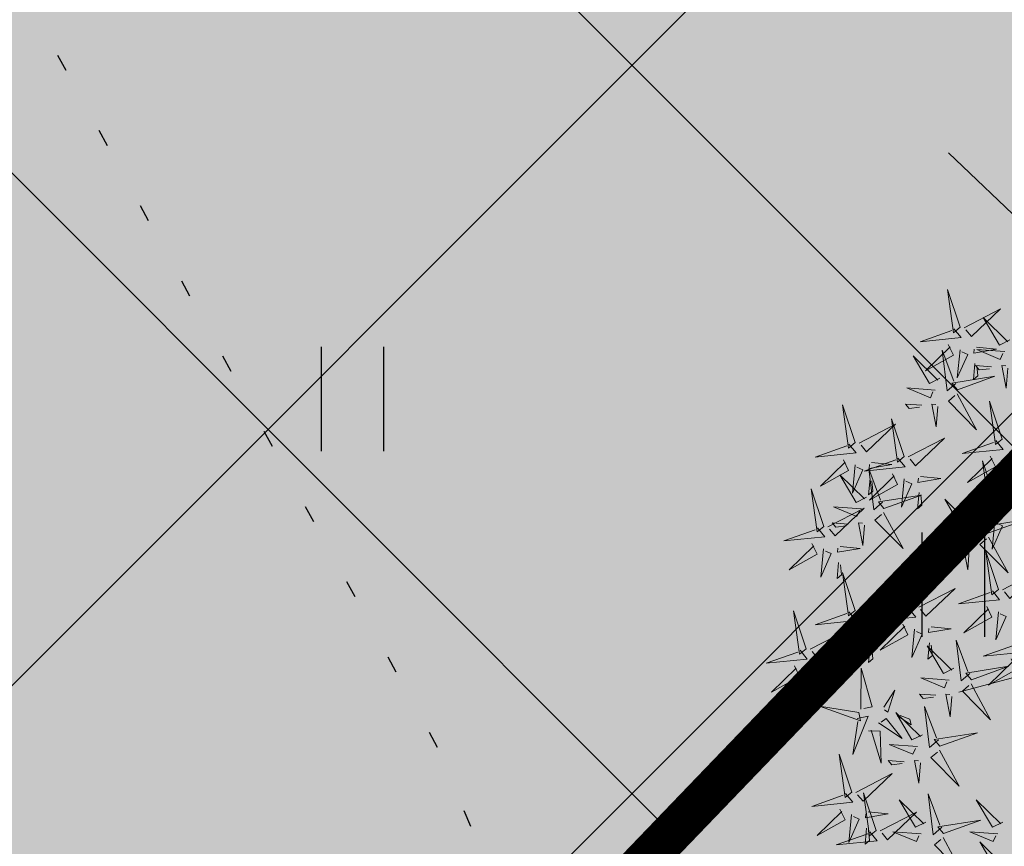
# Model space of a CAD drawing. Extents: x 551885 to 554144, y 6580207 to 6585154.
# Drawn here: x 552356 to 552363, y 6581566 to 6581572 of the extents above; entities that cross this region are included whole.
import ezdxf

# ---------------------------------------------------------------- set-up
doc = ezdxf.new("R2010")
doc.units = 0
doc.header["$MEASUREMENT"] = 0
doc.header["$PDMODE"] = 33
doc.header["$PDSIZE"] = 0.5
for name, pattern in [('DASHED', [0.75, 0.5, -0.25]), ('KOLVIK', [1.25, 0.25, -1]), ('vana teeprojekt$0$CENTER', [2, 1.25, -0.25, 0.25, -0.25])]:
    doc.linetypes.add(name, pattern=pattern)
for name, color, linetype in [('+PUUD', 86, 'Continuous'), ('HALJASTUS', 72, 'Continuous'), ('OPT-hoonest_õigus', 7, 'Continuous'), ('OPT-MÕÕDUD', 7, 'Continuous'), ('OPT-plan.haljastus', 7, 'Continuous'), ('OPT-plan.servituut', 7, 'Continuous')]:
    doc.layers.add(name, color=color, linetype=linetype)
doc.layers.add('OPT-halj-muru', color=61, linetype='Continuous', lineweight=25)
doc.layers.add('OPT-HÜDRANT', color=5, linetype='Continuous', lineweight=5)
doc.styles.add('ARMIN', font='arial.ttf')
doc.dimstyles.new('ISO-25', dxfattribs={"dimtxt": 2.5, "dimasz": 2.5, "dimexe": 1.25, "dimexo": 0.625, "dimtad": 1, "dimtxsty": 'Standard', "dimcen": 2.5, "dimadec": 0, "dimazin": 0, "dimtfac": 1, "dimtmove": 0, "dimatfit": 3, "dimfxl": 1, "dimarcsym": 0})

# ---------------------------------------------------------------- blocks, each defined once
blk = doc.blocks.new('HEIN')
at = {"color": 0, "linetype": 'Continuous'}
for p, q in [((-0.455, 0.761), (-0.455, -0.761)), ((0.455, 0.761), (0.455, -0.761))]:
    blk.add_line(p, q, dxfattribs=at)
blk = doc.blocks.new('dsfsdf')
at = {"layer": '+PUUD', "color": 32, "lineweight": 13}
blk.add_line((545104.3326, 6584745.5525), (545104.042, 6584745.4744), dxfattribs=at)
at = {"layer": '+PUUD', "color": 78, "lineweight": 13}
for points in [[(545104.0468, 6584746.8981), (545103.9975, 6584747.0457), (545104.021, 6584746.8768), (545104.0468, 6584746.8981)], [(545104.0225, 6584746.8925), (545104.0509, 6584746.858), (545103.8907, 6584746.8418), (545104.0139, 6584746.8854)], [(545103.9682, 6584746.6994), (545103.9271, 6584746.6787), (545103.864, 6584746.7864), (545103.9598, 6584746.6921)], [(545104.0361, 6584746.6547), (545104.1827, 6584746.7071), (545104.0143, 6584746.6801), (545104.0361, 6584746.6547)], [(545103.6372, 6584746.4481), (545103.5879, 6584746.5957), (545103.6114, 6584746.4268), (545103.6372, 6584746.4481)], [(545103.8968, 6584746.5939), (545103.8338, 6584746.5986), (545103.8484, 6584746.5817), (545103.8884, 6584746.5866)], [(545103.8284, 6584746.3936), (545103.779, 6584746.5412), (545103.8025, 6584746.3723), (545103.8284, 6584746.3936)], [(545103.653, 6584746.4466), (545103.7949, 6584746.5202), (545103.6814, 6584746.4121), (545103.6601, 6584746.438)], [(545103.6129, 6584746.4425), (545103.6414, 6584746.4081), (545103.4811, 6584746.3918), (545103.6043, 6584746.4354)], [(545103.8041, 6584746.388), (545103.8325, 6584746.3535), (545103.6723, 6584746.3373), (545103.7954, 6584746.3809)], [(545103.5912, 6584746.3812), (545103.611, 6584746.3396), (545103.5021, 6584746.2787), (545103.5983, 6584746.3725)], [(545103.6368, 6584746.3609), (545103.6263, 6584746.2508), (545103.6668, 6584746.3421), (545103.644, 6584746.3523)], [(545103.7433, 6584746.2153), (545103.7094, 6584746.1862), (545103.6899, 6584746.346), (545103.7361, 6584746.2238)], [(545103.7012, 6584746.3705), (545103.7799, 6584746.3629), (545103.6911, 6584746.3477), (545103.6926, 6584746.3634)], [(545104.1834, 6584746.23), (545104.134, 6584746.3776), (545104.1575, 6584746.2086), (545104.1834, 6584746.23)], [(545103.6815, 6584746.2358), (545103.6404, 6584746.2151), (545103.5773, 6584746.3228), (545103.6731, 6584746.2285)], [(545103.6952, 6584746.3076), (545103.6892, 6584746.2447), (545103.7064, 6584746.2589), (545103.7023, 6584746.299)], [(545103.7823, 6584746.3266), (545103.8021, 6584746.285), (545103.6932, 6584746.2242), (545103.7894, 6584746.318)], [(545103.828, 6584746.3063), (545103.8175, 6584746.1963), (545103.8579, 6584746.2876), (545103.8351, 6584746.2977)], [(545103.5144, 6584746.1209), (545103.465, 6584746.2685), (545103.4885, 6584746.0996), (545103.5144, 6584746.1209)], [(545104.1991, 6584746.2284), (545104.341, 6584746.302), (545104.2275, 6584746.1939), (545104.2062, 6584746.2198)], [(545103.7494, 6584746.1911), (545103.896, 6584746.2435), (545103.7276, 6584746.2165), (545103.7494, 6584746.1911)], [(545103.8864, 6584746.2531), (545103.8804, 6584746.1902), (545103.8976, 6584746.2044), (545103.8935, 6584746.2445)], [(545104.1529, 6584746.1198), (545104.119, 6584746.0907), (545104.0995, 6584746.2506), (545104.1457, 6584746.1283)], [(545103.5301, 6584746.1193), (545103.672, 6584746.1929), (545103.5585, 6584746.0849), (545103.5372, 6584746.1107)], [(545103.6622, 6584746.1897), (545103.5519, 6584746.198), (545103.644, 6584746.1594), (545103.6537, 6584746.1824)], [(545104.159, 6584746.2244), (545104.1875, 6584746.1899), (545104.0272, 6584746.1736), (545104.1504, 6584746.2173)], [(545103.7482, 6584746.1753), (545103.8247, 6584746.035), (545103.7143, 6584746.1462), (545103.7397, 6584746.168)], [(545104.1373, 6584746.163), (545104.1571, 6584746.1214), (545104.0482, 6584746.0605), (545104.1444, 6584746.1544)], [(545103.49, 6584746.1153), (545103.5185, 6584746.0808), (545103.3582, 6584746.0646), (545103.4814, 6584746.1082)], [(545103.6101, 6584746.1302), (545103.5471, 6584746.135), (545103.5617, 6584746.118), (545103.6017, 6584746.123)], [(545103.6731, 6584746.1255), (545103.6671, 6584746.0468), (545103.6501, 6584746.1352), (545103.6659, 6584746.134)], [(545104.159, 6584746.0956), (545104.3056, 6584746.148), (545104.1372, 6584746.121), (545104.159, 6584746.0956)], [(545104.183, 6584746.1427), (545104.1724, 6584746.0326), (545104.2129, 6584746.1239), (545104.1901, 6584746.1341)], [(545104.1578, 6584746.0799), (545104.2342, 6584745.9395), (545104.1239, 6584746.0507), (545104.1493, 6584746.0726)], [(545103.4683, 6584746.0539), (545103.4881, 6584746.0123), (545103.3792, 6584745.9514), (545103.4754, 6584746.0453)], [(545103.5784, 6584746.0433), (545103.657, 6584746.0356), (545103.5683, 6584746.0204), (545103.5698, 6584746.0362)], [(545103.514, 6584746.0336), (545103.5035, 6584745.9235), (545103.5439, 6584746.0149), (545103.5211, 6584746.025)], [(545103.5724, 6584745.9804), (545103.5663, 6584745.9175), (545103.5836, 6584745.9317), (545103.5795, 6584745.9717)], [(545103.6372, 6584745.7936), (545103.5879, 6584745.9412), (545103.6114, 6584745.7723), (545103.6372, 6584745.7936)], [(545103.8693, 6584745.8072), (545103.82, 6584745.9549), (545103.8435, 6584745.7859), (545103.8693, 6584745.8072)], [(545103.653, 6584745.7921), (545103.7949, 6584745.8656), (545103.6814, 6584745.7576), (545103.6601, 6584745.7835)], [(545103.8851, 6584745.8057), (545104.027, 6584745.8793), (545103.9135, 6584745.7712), (545103.8922, 6584745.7971)], [(545104.1509, 6584745.8085), (545104.1708, 6584745.7669), (545104.0618, 6584745.706), (545104.1581, 6584745.7998)], [(545103.4461, 6584745.6436), (545103.3967, 6584745.7912), (545103.4203, 6584745.6223), (545103.4461, 6584745.6436)], [(545103.6129, 6584745.788), (545103.6414, 6584745.7535), (545103.4811, 6584745.7373), (545103.6043, 6584745.7809)], [(545103.845, 6584745.8017), (545103.8735, 6584745.7672), (545103.7132, 6584745.7509), (545103.8364, 6584745.7946)], [(545103.8233, 6584745.7403), (545103.8431, 6584745.6987), (545103.7341, 6584745.6378), (545103.8304, 6584745.7317)], [(545103.9333, 6584745.7296), (545104.012, 6584745.722), (545103.9232, 6584745.7068), (545103.9247, 6584745.7225)], [(545103.4618, 6584745.6421), (545103.6037, 6584745.7156), (545103.4903, 6584745.6076), (545103.4689, 6584745.6335)], [(545103.5912, 6584745.7267), (545103.611, 6584745.6851), (545103.5021, 6584745.6242), (545103.5983, 6584745.718)], [(545103.6368, 6584745.7064), (545103.6263, 6584745.5963), (545103.6668, 6584745.6876), (545103.644, 6584745.6977)], [(545103.7012, 6584745.716), (545103.7799, 6584745.7084), (545103.6911, 6584745.6932), (545103.6926, 6584745.7089)], [(545103.8689, 6584745.72), (545103.8584, 6584745.6099), (545103.8989, 6584745.7012), (545103.8761, 6584745.7114)], [(545103.6952, 6584745.6531), (545103.6892, 6584745.5902), (545103.7064, 6584745.6044), (545103.7023, 6584745.6445)], [(545104.0229, 6584745.5676), (545103.9817, 6584745.5469), (545103.9186, 6584745.6546), (545104.0144, 6584745.5603)], [(545103.9273, 6584745.6667), (545103.9213, 6584745.6038), (545103.9385, 6584745.618), (545103.9344, 6584745.6581)], [(545104.0847, 6584745.5471), (545104.0508, 6584745.518), (545104.0313, 6584745.6779), (545104.0774, 6584745.5556)], [(545103.4218, 6584745.638), (545103.4502, 6584745.6035), (545103.29, 6584745.5873), (545103.4132, 6584745.6309)], [(545103.4, 6584745.5767), (545103.4199, 6584745.5351), (545103.3109, 6584745.4742), (545103.4072, 6584745.568)], [(545103.4457, 6584745.5564), (545103.4352, 6584745.4463), (545103.4757, 6584745.5376), (545103.4528, 6584745.5477)], [(545103.5101, 6584745.566), (545103.5887, 6584745.5584), (545103.5, 6584745.5432), (545103.5015, 6584745.5589)], [(545103.6595, 6584745.4084), (545103.6602, 6584745.5683), (545103.7033, 6584745.4176), (545103.6705, 6584745.4107)], [(545103.5041, 6584745.5031), (545103.4981, 6584745.4402), (545103.5153, 6584745.4544), (545103.5112, 6584745.4945)], [(545104.0035, 6584745.5215), (545103.8932, 6584745.5298), (545103.9854, 6584745.4912), (545103.995, 6584745.5143)], [(545104.0895, 6584745.5072), (545104.166, 6584745.3668), (545104.0556, 6584745.478), (545104.0811, 6584745.4999)], [(545103.7493, 6584745.4159), (545103.7925, 6584745.482), (545103.7649, 6584745.3963), (545103.7516, 6584745.405)], [(545103.9514, 6584745.4621), (545103.8884, 6584745.4668), (545103.903, 6584745.4499), (545103.943, 6584745.4548)], [(545104.0145, 6584745.4574), (545104.0085, 6584745.3786), (545103.9914, 6584745.467), (545104.0072, 6584745.4658)], [(545103.6509, 6584745.3952), (545103.4972, 6584745.4199), (545103.6578, 6584745.3624), (545103.6509, 6584745.3952)], [(545103.9, 6584745.3085), (545103.8588, 6584745.2879), (545103.7957, 6584745.3956), (545103.8915, 6584745.3013)], [(545103.8023, 6584745.3814), (545103.8552, 6584745.3469), (545103.8506, 6584745.3687), (545103.8132, 6584745.3837)], [(545103.9618, 6584745.2881), (545103.9279, 6584745.2589), (545103.9084, 6584745.4188), (545103.9545, 6584745.2965)], [(545103.6446, 6584745.371), (545103.6883, 6584745.3802), (545103.6284, 6584745.2308), (545103.6469, 6584745.3601)], [(545103.728, 6584745.3544), (545103.8207, 6584745.294), (545103.7585, 6584745.3722), (545103.7389, 6584745.3567)], [(545103.6889, 6584745.3233), (545103.7349, 6584745.3216), (545103.7383, 6584745.1968), (545103.6998, 6584745.3256)], [(545103.9679, 6584745.2638), (545104.1144, 6584745.3162), (545103.946, 6584745.2892), (545103.9679, 6584745.2638)], [(545103.8806, 6584745.2625), (545103.7704, 6584745.2707), (545103.8625, 6584745.2321), (545103.8722, 6584745.2552)], [(545103.6236, 6584745.0845), (545103.5742, 6584745.2322), (545103.5978, 6584745.0632), (545103.6236, 6584745.0845)], [(545103.9667, 6584745.2481), (545104.0431, 6584745.1077), (545103.9328, 6584745.219), (545103.9582, 6584745.2408)], [(545103.8286, 6584745.203), (545103.7656, 6584745.2077), (545103.7801, 6584745.1908), (545103.8201, 6584745.1957)], [(545103.8916, 6584745.1983), (545103.8856, 6584745.1195), (545103.8686, 6584745.2079), (545103.8843, 6584745.2068)], [(545103.6393, 6584745.083), (545103.7812, 6584745.1566), (545103.6678, 6584745.0485), (545103.6464, 6584745.0744)], [(545103.5993, 6584745.079), (545103.6277, 6584745.0445), (545103.4675, 6584745.0282), (545103.5906, 6584745.0719)], [(545103.7192, 6584744.9346), (545103.6698, 6584745.0822), (545103.6933, 6584744.9132), (545103.7192, 6584744.9346)], [(545103.9754, 6584744.9472), (545103.9415, 6584744.918), (545103.922, 6584745.0779), (545103.9682, 6584744.9556)], [(545103.9136, 6584744.9676), (545103.8725, 6584744.947), (545103.8094, 6584745.0547), (545103.9052, 6584744.9604)], [(545104.214, 6584744.9676), (545104.1728, 6584744.947), (545104.1097, 6584745.0547), (545104.2055, 6584744.9604)], [(545103.5775, 6584745.0176), (545103.5974, 6584744.976), (545103.4884, 6584744.9151), (545103.5846, 6584745.009)], [(545103.6876, 6584745.0069), (545103.7662, 6584744.9993), (545103.6775, 6584744.9841), (545103.679, 6584744.9998)], [(545103.7349, 6584744.933), (545103.8768, 6584745.0066), (545103.7633, 6584744.8985), (545103.742, 6584744.9244)], [(545103.6232, 6584744.9973), (545103.6127, 6584744.8872), (545103.6531, 6584744.9785), (545103.6303, 6584744.9887)], [(545103.9815, 6584744.923), (545104.1281, 6584744.9753), (545103.9597, 6584744.9483), (545103.9815, 6584744.923)], [(545103.6948, 6584744.929), (545103.7233, 6584744.8945), (545103.563, 6584744.8782), (545103.6862, 6584744.9219)], [(545103.6816, 6584744.944), (545103.6756, 6584744.8811), (545103.6928, 6584744.8953), (545103.6887, 6584744.9354)], [(545103.8943, 6584744.9216), (545103.784, 6584744.9298), (545103.8761, 6584744.8913), (545103.8858, 6584744.9143)], [(545104.1946, 6584744.9216), (545104.0844, 6584744.9298), (545104.1765, 6584744.8913), (545104.1862, 6584744.9143)], [(545103.9803, 6584744.9072), (545104.0567, 6584744.7668), (545103.9464, 6584744.8781), (545103.9718, 6584744.8999)], [(545104.2276, 6584744.804), (545104.1865, 6584744.7833), (545104.1234, 6584744.891), (545104.2192, 6584744.7967)]]:
    blk.add_lwpolyline(points, dxfattribs=at)
at = {"layer": '+PUUD', "lineweight": 13}
for points in [[(545104.0626, 6584746.8966), (545104.2045, 6584746.9701), (545104.091, 6584746.8621), (545104.0697, 6584746.888)], [(545104.2413, 6584746.8494), (545104.2001, 6584746.8287), (545104.137, 6584746.9364), (545104.2328, 6584746.8421)], [(545104.0008, 6584746.8312), (545104.0206, 6584746.7896), (545103.9116, 6584746.7287), (545104.0079, 6584746.8225)], [(545104.0301, 6584746.6789), (545103.9962, 6584746.6498), (545103.9767, 6584746.8096), (545104.0228, 6584746.6874)], [(545104.0464, 6584746.8109), (545104.0359, 6584746.7008), (545104.0764, 6584746.7921), (545104.0535, 6584746.8022)], [(545104.1108, 6584746.8205), (545104.1894, 6584746.8129), (545104.1007, 6584746.7977), (545104.1022, 6584746.8134)], [(545104.2219, 6584746.8033), (545104.1117, 6584746.8116), (545104.2038, 6584746.773), (545104.2135, 6584746.796)], [(545104.1048, 6584746.7576), (545104.0988, 6584746.6947), (545104.116, 6584746.7089), (545104.1119, 6584746.749)], [(545104.1699, 6584746.7439), (545104.1069, 6584746.7486), (545104.1214, 6584746.7317), (545104.1614, 6584746.7366)], [(545104.2329, 6584746.7391), (545104.2269, 6584746.6604), (545104.2099, 6584746.7488), (545104.2256, 6584746.7476)], [(545103.9489, 6584746.6533), (545103.8386, 6584746.6616), (545103.9307, 6584746.623), (545103.9404, 6584746.646)], [(545104.0349, 6584746.6389), (545104.1114, 6584746.4986), (545104.001, 6584746.6098), (545104.0265, 6584746.6317)], [(545103.9598, 6584746.5891), (545103.9538, 6584746.5104), (545103.9368, 6584746.5988), (545103.9526, 6584746.5976)], [(545104.2107, 6584746.4618), (545104.1613, 6584746.6094), (545104.1848, 6584746.4405), (545104.2107, 6584746.4618)], [(545103.8441, 6584746.3921), (545103.986, 6584746.4656), (545103.8726, 6584746.3576), (545103.8512, 6584746.3834)], [(545104.1863, 6584746.4562), (545104.2148, 6584746.4217), (545104.0545, 6584746.4055), (545104.1777, 6584746.4491)], [(545104.1646, 6584746.3948), (545104.1844, 6584746.3532), (545104.0755, 6584746.2923), (545104.1717, 6584746.3862)], [(545104.2103, 6584746.3745), (545104.1997, 6584746.2644), (545104.2402, 6584746.3557), (545104.2174, 6584746.3659)], [(545103.8924, 6584746.316), (545103.971, 6584746.3084), (545103.8823, 6584746.2931), (545103.8838, 6584746.3089)], [(545104.0911, 6584746.1403), (545104.0499, 6584746.1197), (545103.9869, 6584746.2273), (545104.0826, 6584746.133)], [(545104.0718, 6584746.0943), (545103.9615, 6584746.1025), (545104.0536, 6584746.0639), (545104.0633, 6584746.087)], [(545104.0197, 6584746.0348), (545103.9567, 6584746.0395), (545103.9713, 6584746.0226), (545104.0112, 6584746.0275)], [(545104.0827, 6584746.0301), (545104.0767, 6584745.9513), (545104.0597, 6584746.0397), (545104.0754, 6584746.0385)], [(545104.197, 6584745.8754), (545104.1476, 6584746.023), (545104.1712, 6584745.8541), (545104.197, 6584745.8754)], [(545104.2127, 6584745.8739), (545104.3546, 6584745.9475), (545104.2412, 6584745.8394), (545104.2198, 6584745.8653)], [(545104.1727, 6584745.8698), (545104.2011, 6584745.8353), (545104.0409, 6584745.8191), (545104.1641, 6584745.8627)], [(545104.1966, 6584745.7882), (545104.1861, 6584745.6781), (545104.2266, 6584745.7694), (545104.2037, 6584745.7796)], [(545104.2682, 6584745.6653), (545104.2967, 6584745.6308), (545104.1365, 6584745.6146), (545104.2596, 6584745.6582)], [(545104.0907, 6584745.5229), (545104.2373, 6584745.5753), (545104.0689, 6584745.5483), (545104.0907, 6584745.5229)], [(545104.2465, 6584745.6039), (545104.2663, 6584745.5623), (545104.1574, 6584745.5015), (545104.2536, 6584745.5953)]]:
    blk.add_lwpolyline(points, dxfattribs=at)
blk = doc.blocks.new('*D69')
at = {"layer": 'DEFPOINTS', "color": 0, "transparency": 16777216}
for p in [(552368.2368, 6581568.2548), (552371.1136, 6581565.502), (552369.5192, 6581563.8357)]:
    blk.add_point(p, dxfattribs=at)
at = {"layer": 'OPT-MÕÕDUD', "color": 0, "lineweight": -2, "transparency": 16777216}
for p, q in [((552364.4748, 6581568.6626), (552362.3073, 6581570.7367)), ((552367.8047, 6581567.8032), (552365.7782, 6581565.6854)), ((552366.6424, 6581566.5885), (552369.5192, 6581563.8357)), ((552370.6815, 6581565.0504), (552368.655, 6581562.9326)), ((552371.6868, 6581561.7617), (552373.8543, 6581559.6876))]:
    blk.add_line(p, q, dxfattribs=at)
at = {"layer": 'OPT-MÕÕDUD', "color": 0, "transparency": 16777216}
for points in [[(552364.8205, 6581569.0239), (552364.1292, 6581568.3013), (552366.6424, 6581566.5885)], [(552372.0324, 6581562.1229), (552371.3411, 6581561.4004), (552369.5192, 6581563.8357)]]:
    blk.add_solid(points, dxfattribs=at)
at = {"layer": 'OPT-MÕÕDUD', "color": 0, "transparency": 16777216, "insert": (552369.5516, 6581566.7492), "char_height": 2.5, "attachment_point": 5, "rotation": 316.26227, "style": 'ARMIN'}
blk.add_mtext('4,0', dxfattribs=at)

msp = doc.modelspace()

# ---------------------------------------------------------------- hatches: boundary and pattern name
at = {"layer": 'OPT-halj-muru', "ltscale": 0.5, "true_color": 0xd7ebd2}
h = msp.add_hatch(color=254, dxfattribs=at)
h.dxf.hatch_style = 1
h.paths.add_polyline_path([(552349.9153, 6581549.2301), (552386.7991, 6581587.5685), (552367.1447, 6581607.4432), (552329.6556, 6581568.6248)])
at = {"layer": 'OPT-hoonest_õigus'}
h = msp.add_hatch(dxfattribs=at)
h.set_pattern_fill('ANSI37', color=251, scale=30)
h.paths.add_polyline_path([(552336.0264, 6581568.0496), (552349.7991, 6581554.8788), (552380.5225, 6581586.8138), (552367.188, 6581600.2905)])
at = {"layer": 'OPT-plan.servituut', "lineweight": 0, "ltscale": 0.5}
h = msp.add_hatch(dxfattribs=at)
h.set_pattern_fill('ANSI31', color=6, scale=20, angle=342)
h.set_pattern_definition([(27, (0, 0), (-1.13497624935, 2.2275163105), [])])
edge = h.paths.add_edge_path()
edge.add_line((552458.1054, 6581522.4868), (552457.5233, 6581524.2147))
edge.add_line((552457.5233, 6581524.2147), (552453.4537, 6581539.6108))
edge.add_line((552453.4537, 6581539.6108), (552448.1695, 6581537.6525))
edge.add_line((552448.1695, 6581537.6525), (552456.4978, 6581515.3602))
edge.add_line((552456.4978, 6581515.3602), (552466.7459, 6581490.0621))
edge.add_line((552466.7459, 6581490.0621), (552465.8545, 6581487.1836))
edge.add_line((552465.8545, 6581487.1836), (552481.068, 6581446.4993))
edge.add_line((552481.068, 6581446.4993), (552479.3418, 6581445.3351))
edge.add_line((552479.3418, 6581445.3351), (552462.7597, 6581489.5365))
edge.add_line((552462.7597, 6581489.5365), (552453.4019, 6581514.2508))
edge.add_line((552453.4019, 6581514.2508), (552446.2303, 6581534.7809))
edge.add_line((552446.2303, 6581534.7809), (552443.3703, 6581536.5541))
edge.add_line((552443.3703, 6581536.5541), (552427.6282, 6581546.3146))
edge.add_line((552427.6282, 6581546.3146), (552411.5098, 6581562.5491))
edge.add_arc((552411.0155, 6581566.1191), 3.6041, 188.70612, 277.88351, ccw=False)
edge.add_line((552407.4529, 6581565.5736), (552405.5778, 6581567.4279))
edge.add_arc((552406.4998, 6581571.1697), 3.8537, 174.09208, 256.15657, ccw=False)
edge.add_line((552402.6666, 6581571.5663), (552372.6345, 6581601.9334))
edge.add_arc((552372.0307, 6581605.1456), 3.2685, 169.58141, 280.64546, ccw=False)
edge.add_line((552368.8161, 6581605.7367), (552367.1447, 6581607.4432))
edge.add_line((552367.1447, 6581607.4432), (552331.3801, 6581571.1815))
edge.add_line((552331.3801, 6581571.1815), (552332.4906, 6581570.0781))
edge.add_line((552332.4906, 6581570.0781), (552329.7353, 6581567.3115))
edge.add_line((552329.7353, 6581567.3115), (552327.6222, 6581569.4706))
edge.add_line((552327.6222, 6581569.4706), (552328.2427, 6581569.9776))
edge.add_line((552328.2427, 6581569.9776), (552327.4192, 6581570.7346))
edge.add_line((552327.4192, 6581570.7346), (552346.7953, 6581590.7079))
edge.add_line((552346.7953, 6581590.7079), (552340.8674, 6581596.2652))
edge.add_line((552340.8674, 6581596.2652), (552346.294, 6581601.8223))
edge.add_line((552346.294, 6581601.8223), (552352.1862, 6581596.2649))
edge.add_line((552352.1862, 6581596.2649), (552365.0608, 6581609.5364))
edge.add_line((552365.0608, 6581609.5364), (552359.3764, 6581615.2465))
edge.add_line((552359.3764, 6581615.2465), (552322.4996, 6581577.4256))
edge.add_arc((552319.2495, 6581576.8426), 3.302, -99.07401, 10.17018, ccw=False)
edge.add_line((552318.7288, 6581573.5819), (552312.4878, 6581567.2231))
edge.add_line((552312.4878, 6581567.2231), (552313.5, 6581566.15))
edge.add_line((552313.5, 6581566.15), (552313.82, 6581553.38))
edge.add_line((552313.82, 6581553.38), (552280.51, 6581514.7))
edge.add_line((552280.51, 6581514.7), (552270.09, 6581524.57))
edge.add_line((552270.09, 6581524.57), (552262.6373, 6581532.5009))
edge.add_line((552262.6373, 6581532.5009), (552257.6476, 6581537.8098))
edge.add_arc((552256.2737, 6581539.2633), 2, 132.92414, 313.38709, ccw=False)
edge.add_line((552254.9116, 6581540.7278), (552257.8257, 6581543.4609))
edge.add_line((552257.8257, 6581543.4609), (552280.2452, 6581520.5284))
edge.add_line((552280.2452, 6581520.5284), (552309.7824, 6581554.8284))
edge.add_line((552309.7824, 6581554.8284), (552309.5435, 6581564.3655))
edge.add_line((552309.5435, 6581564.3655), (552306.4505, 6581567.7928))
edge.add_line((552306.4505, 6581567.7928), (552335.4259, 6581597.7765))
edge.add_arc((552338.6337, 6581598.5212), 3.2932, 105.18941, 193.06991, ccw=False)
edge.add_line((552337.7709, 6581601.6993), (552340.5192, 6581604.4729))
edge.add_line((552340.5192, 6581604.4729), (552341.0361, 6581604.76))
edge.add_arc((552344.3112, 6581604.3111), 3.3057, 79.72013, 172.19518, ccw=False)
edge.add_line((552344.9011, 6581607.5638), (552368.2532, 6581631.6078))
edge.add_line((552368.2532, 6581631.6078), (552391.9557, 6581656.3526))
edge.add_arc((552395.7883, 6581656.7094), 3.8492, 111.73878, 185.3192, ccw=False)
edge.add_line((552394.3627, 6581660.2848), (552396.5253, 6581662.476))
edge.add_arc((552399.3863, 6581662.0733), 2.8892, 76.72775, 171.98766, ccw=False)
edge.add_line((552400.0496, 6581664.8853), (552400.8773, 6581664.141))
edge.add_line((552400.8773, 6581664.141), (552408.5022, 6581672.0212))
edge.add_line((552408.5022, 6581672.0212), (552419.8521, 6581674.0527))
edge.add_line((552419.8521, 6581674.0527), (552420.7694, 6581670.125))
edge.add_line((552420.7694, 6581670.125), (552410.4853, 6581668.3127))
edge.add_line((552410.4853, 6581668.3127), (552362.8546, 6581618.8403))
edge.add_line((552362.8546, 6581618.8403), (552432.4161, 6581548.5742))
edge.add_line((552432.4161, 6581548.5742), (552443.1469, 6581541.967))
edge.add_line((552443.1469, 6581541.967), (552443.8679, 6581542.165))
edge.add_line((552443.8679, 6581542.165), (552440.8653, 6581551.2979))
edge.add_line((552440.8653, 6581551.2979), (552418.4586, 6581573.9803))
edge.add_line((552418.4586, 6581573.9803), (552412.8663, 6581568.331))
edge.add_line((552412.8663, 6581568.331), (552408.2879, 6581572.9446))
edge.add_line((552408.2879, 6581572.9446), (552413.904, 6581578.5911))
edge.add_line((552413.904, 6581578.5911), (552375.8671, 6581617.0961))
edge.add_line((552375.8671, 6581617.0961), (552370.2825, 6581611.3372))
edge.add_line((552370.2825, 6581611.3372), (552368.5807, 6581613.153))
edge.add_line((552368.5807, 6581613.153), (552403.2886, 6581649.2177))
edge.add_line((552403.2886, 6581649.2177), (552397.3923, 6581654.7246))
edge.add_line((552397.3923, 6581654.7246), (552401.7976, 6581659.2831))
edge.add_line((552401.7976, 6581659.2831), (552407.6558, 6581653.7557))
edge.add_line((552407.6558, 6581653.7557), (552412.7125, 6581659.0217))
edge.add_line((552412.7125, 6581659.0217), (552412.6503, 6581659.325))
edge.add_line((552412.6503, 6581659.325), (552421.7526, 6581666.3614))
edge.add_line((552421.7526, 6581666.3614), (552422.9484, 6581661.6013))
edge.add_line((552422.9484, 6581661.6013), (552415.6611, 6581657.8813))
edge.add_line((552415.6611, 6581657.8813), (552427.1774, 6581609.7467))
edge.add_line((552427.1774, 6581609.7467), (552435.2958, 6581611.7821))
edge.add_line((552435.2958, 6581611.7821), (552436.6484, 6581606.318))
edge.add_line((552436.6484, 6581606.318), (552428.4952, 6581604.2493))
edge.add_line((552428.4952, 6581604.2493), (552426.1025, 6581603.6242))
edge.add_line((552426.1025, 6581603.6242), (552413.4193, 6581656.0067))
edge.add_line((552413.4193, 6581656.0067), (552377.6196, 6581618.9063))
edge.add_line((552377.6196, 6581618.9063), (552442.5954, 6581553.0202))
edge.add_line((552442.5954, 6581553.0202), (552449.4957, 6581555.203))
edge.add_line((552449.4957, 6581555.203), (552450.753, 6581549.7143))
edge.add_line((552450.753, 6581549.7143), (552444.6957, 6581548.1898))
edge.add_line((552444.6957, 6581548.1898), (552446.4361, 6581542.8702))
edge.add_line((552446.4361, 6581542.8702), (552452.1115, 6581544.4287))
edge.add_line((552452.1115, 6581544.4287), (552420.8412, 6581670.1668))
edge.add_line((552420.8412, 6581670.1668), (552419.9618, 6581674.0835))
edge.add_line((552419.9618, 6581674.0835), (552424.7889, 6581674.9943))
edge.add_line((552424.7889, 6581674.9943), (552425.517, 6581672.1073))
edge.add_arc((552423.7162, 6581668.6814), 3.8704, -16.5137, 62.27217, ccw=False)
edge.add_line((552427.427, 6581667.5812), (552427.9202, 6581665.3843))
edge.add_arc((552425.3015, 6581662.7357), 3.7246, -37.22474, 45.32621, ccw=False)
edge.add_line((552428.2673, 6581660.4825), (552439.1833, 6581615.4933))
edge.add_arc((552438.0857, 6581612.5056), 3.1829, -23.8489, 69.82857, ccw=False)
edge.add_line((552440.9969, 6581611.2187), (552441.4515, 6581609.1912))
edge.add_arc((552439.5403, 6581606.5756), 3.2394, -44.60311, 53.84517, ccw=False)
edge.add_line((552441.8468, 6581604.301), (552447.4274, 6581581.355))
edge.add_line((552447.4274, 6581581.355), (552450.7429, 6581567.7236))
edge.add_line((552450.7429, 6581567.7236), (552453.1711, 6581558.9901))
edge.add_arc((552452.5051, 6581556.3279), 2.7443, -14.65684, 75.955, ccw=False)
edge.add_line((552455.1601, 6581555.6335), (552455.8397, 6581552.7791))
edge.add_arc((552453.1857, 6581550.0239), 3.8255, -35.62558, 46.07156, ccw=False)
edge.add_line((552456.2952, 6581547.7956), (552462.6542, 6581523.6806))
edge.add_line((552462.6542, 6581523.6806), (552462.768, 6581522.7483))
edge.add_arc((552460.4169, 6581522.9711), 2.3617, 191.83264, 354.58666, ccw=False)

# ---------------------------------------------------------------- linework, layer by layer
at = {"layer": 'HALJASTUS', "linetype": 'KOLVIK', "ltscale": 0.5, "flags": 128}
msp.add_lwpolyline([(552379.756, 6581511.959), (552378.945, 6581513.537), (552377.15, 6581521.34), (552371.4378, 6581532.2276), (552369.2679, 6581536.3636), (552367.7323, 6581544.1146), (552366.8615, 6581550.7738), (552363.0052, 6581554.7569), (552361.0149, 6581560.607), (552358.5892, 6581566.3949), (552355.4792, 6581572.0584), (552354.3597, 6581575.2324), (552356.5366, 6581577.9707), (552359.3977, 6581581.0825), (552362.3833, 6581582.8873), (552363.0674, 6581587.3061), (552361.0149, 6581590.4178), (552355.5414, 6581594.3387), (552347.7044, 6581599.0063), (552341.0492, 6581599.5665), (552336.6331, 6581600.1888), (552332.9634, 6581602.9272), (552328.1119, 6581606.9102), (552322.7007, 6581607.2837), (552317.2894, 6581607.097), (552314.7393, 6581608.6528), (552312.3757, 6581612.0758), (552312.0648, 6581614.3785), (552306.4047, 6581617.8637), (552301.18, 6581619.1084), (552297.8213, 6581617.0546), (552294.9602, 6581613.7562), (552290.8551, 6581612.0136), (552287.994, 6581611.0178), (552285.6304, 6581608.4661), (552283.1425, 6581605.4166), (552277.669, 6581600.0643), (552275.9795, 6581598.6416)], dxfattribs=at)
at = {"layer": 'OPT-hoonest_õigus', "color": 0, "linetype": 'vana teeprojekt$0$CENTER', "ltscale": 5, "const_width": 0.3}
msp.add_lwpolyline([(552336.0264, 6581568.0496), (552349.7991, 6581554.8788), (552380.5225, 6581586.8138), (552380.5225, 6581586.8138), (552380.5225, 6581586.8138), (552367.188, 6581600.2905), (552367.188, 6581600.2905)], close=True, dxfattribs=at)
at = {"layer": 'OPT-HÜDRANT', "color": 159, "linetype": 'DASHED', "ltscale": 10, "true_color": 0x22346e}
msp.add_circle((552372.3256, 6581628.0629), 150, dxfattribs=at)

# ---------------------------------------------------------------- block references
at = {"layer": 'HALJASTUS', "xscale": 0.5, "yscale": 0.5, "zscale": 0.45}
for p in [(552357.9622, 6581568.9425), (552362.3409, 6581567.5912)]:
    msp.add_blockref('HEIN', p, dxfattribs=at)
at = {"layer": 'OPT-plan.haljastus', "lineweight": 9, "xscale": 1.866415455748976, "yscale": 1.866415455748976, "zscale": 1.866415455748976}
msp.add_blockref('dsfsdf', (-465028.2266, -5708303.918), dxfattribs=at)

# ---------------------------------------------------------------- dimensions: what is measured, and where the dimension line sits
at = {"layer": 'OPT-MÕÕDUD'}
dim = msp.add_linear_dim(base=(552369.5192, 6581563.8357), p1=(552368.2368, 6581568.2548), p2=(552371.1136, 6581565.502), angle=316.26227, text='4,0', dimstyle='ISO-25', override={"dimtxt": 2.5, "dimasz": 3, "dimtxsty": 'ARMIN'}, dxfattribs=at)
dim.commit()
dim.dimension.update_dxf_attribs({"geometry": '*D69', "text_midpoint": (552368.0808, 6581565.2121), "dimtype": 161})

doc.saveas('drawing.dxf')
